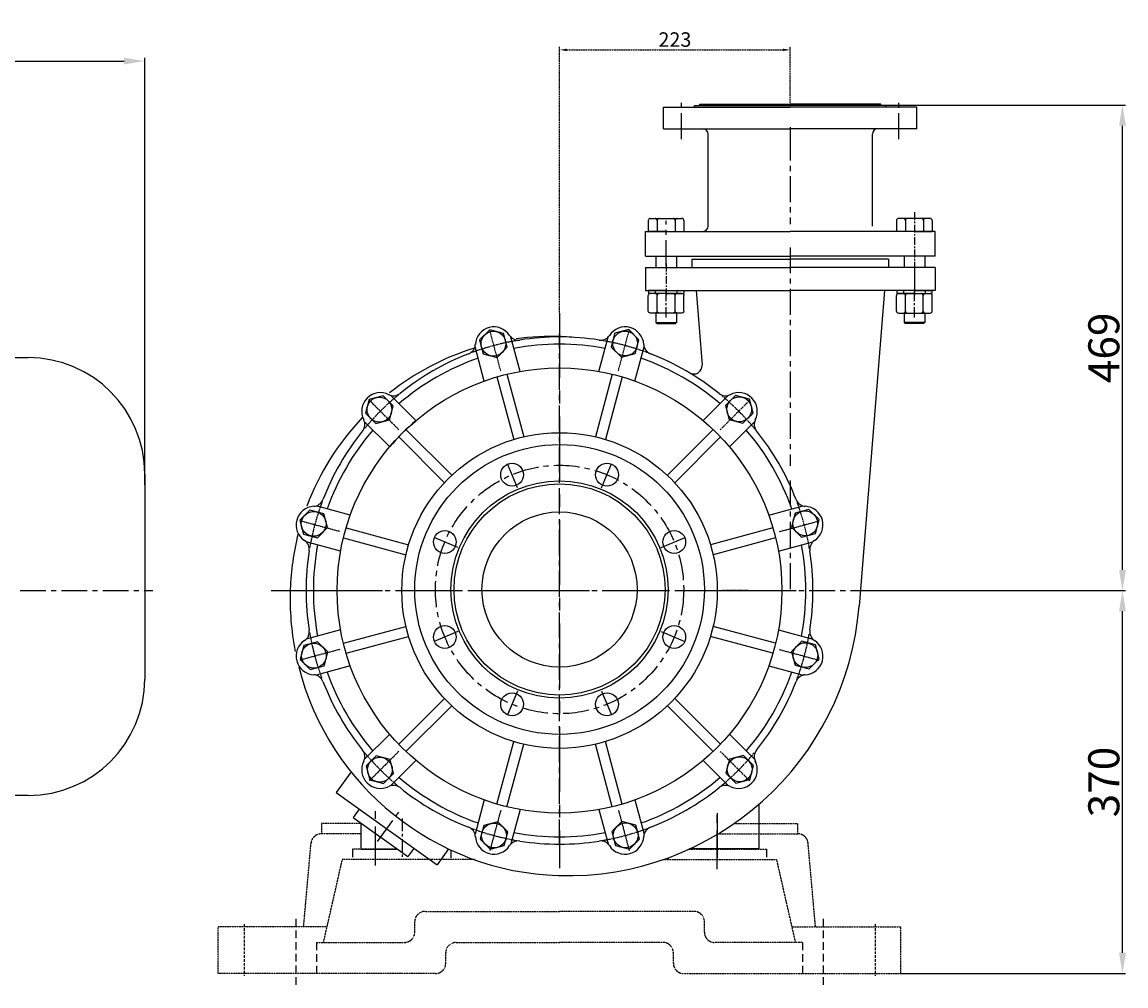
# Model space of a CAD drawing. Extents: x 7069 to 10125, y -1936 to 177.
# Drawn here: x 9058 to 10125, y -754 to 177 of the extents above; entities that cross this region are included whole.
import ezdxf

# ---------------------------------------------------------------- set-up
doc = ezdxf.new("R2010")
doc.units = 0
doc.header["$MEASUREMENT"] = 0
doc.linetypes.add('CENTER', pattern=[2, 1.25, -0.25, 0.25, -0.25])
doc.linetypes.add('HIDDEN', pattern=[0.375, 0.25, -0.125])
doc.layers.get('0').update_dxf_attribs({"linetype": 'CONTINUOUS'})
doc.layers.get('DEFPOINTS').update_dxf_attribs({"linetype": 'CONTINUOUS'})
for name, color, linetype in [('1', 7, 'CONTINUOUS'), ('2', 1, 'CONTINUOUS'), ('4', 3, 'HIDDEN'), ('5', 4, 'CENTER')]:
    doc.layers.add(name, color=color, linetype=linetype)
doc.styles.add('样式 2', font='txt.shx', dxfattribs={"width": 0.65, "height": 14})
doc.styles.add('样式 7', font='txt.shx', dxfattribs={"width": 0.65, "height": 30})
doc.dimstyles.get("Standard").update_dxf_attribs({"dimscale": 2, "dimtxt": 3.5, "dimasz": 3.5, "dimexe": 1.5, "dimexo": 0, "dimgap": 1.5, "dimtad": 1, "dimdec": 0, "dimzin": 0, "dimdsep": 46, "dimtxsty": '样式 2', "dimcen": 0, "dimclrd": 1, "dimclre": 1, "dimclrt": 1, "dimadec": 0, "dimazin": 0, "dimtfac": 1, "dimtdec": 0, "dimtmove": 2, "dimatfit": 3, "dimfxl": 0, "dimtolj": 1, "dimtzin": 0, "dimarcsym": 0})

# ---------------------------------------------------------------- blocks, each defined once
blk = doc.blocks.new('*D3')
at = {"layer": '4', "color": 1, "lineweight": -2, "transparency": 16777216}
for p, q in [((-2042.1, 4017.9), (-2042.1, 4275.1)), ((-2035.1, 4272.1), (-1826.1, 4272.1)), ((-1819.1, 4219.8), (-1819.1, 4275.1))]:
    blk.add_line(p, q, dxfattribs=at)
at = {"layer": '4', "color": 1, "transparency": 16777216}
for points in [[(-2035.1, 4273.3), (-2035.1, 4271), (-2042.1, 4272.1)], [(-1826.1, 4273.3), (-1826.1, 4271), (-1819.1, 4272.1)]]:
    blk.add_solid(points, dxfattribs=at)
at = {"layer": 'DEFPOINTS', "color": 0, "transparency": 16777216}
for p in [(-1819.1, 4272.1), (-1819.1, 4219.8), (-2042.1, 4017.9)]:
    blk.add_point(p, dxfattribs=at)
at = {"layer": '4', "color": 1, "transparency": 16777216, "insert": (-1930.6, 4282.1), "char_height": 14, "attachment_point": 5, "style": '样式 2'}
blk.add_mtext('\\A1;223', dxfattribs=at)
blk = doc.blocks.new('A$C785C3E50')
at = {"layer": '1'}
for p, q in [((4.3, 32.6), (4.3, 2)), ((6.3, 34.6), (21.3, 34.6)), ((23.3, 32.6), (23.3, 2)), ((6.3, 26), (21.3, 26)), ((6.3, 8.7), (21.3, 8.7)), ((6.3, 0), (21.3, 0))]:
    blk.add_line(p, q, dxfattribs=at)
for centre, start, end in [((6.3, 32.6), 90, 180), ((21.3, 32.6), 360, 90), ((6.3, 28), 180, 270), ((6.3, 24), 90, 180), ((21.3, 28), 270, 360), ((21.3, 24), 360, 90), ((6.3, 10.7), 180, 270), ((6.3, 6.7), 90, 180), ((6.3, 2), 180, 270), ((21.3, 10.7), 270, 360), ((21.3, 6.7), 360, 90), ((21.3, 2), 270, 360)]:
    blk.add_arc(centre, 2, start, end, dxfattribs=at)
at = {"layer": '5', "ltscale": 8}
blk.add_line((0, 17.3), (28, 17.3), dxfattribs=at)
blk = doc.blocks.new('A$C5AE055F0')
at = {"layer": '1'}
for p, q in [((4.4, 34), (1.4, 34)), ((1.4, 17), (1.4, 34)), ((4.4, 17), (4.4, 34)), ((4.4, 27.5), (1.4, 27.5)), ((1.4, 17), (1.4, 0)), ((4.4, 17), (4.4, 0)), ((4.4, 6.5), (1.4, 6.5)), ((4.4, 0), (1.4, 0))]:
    blk.add_line(p, q, dxfattribs=at)
at = {"layer": '5', "ltscale": 8}
blk.add_line((5.4, 17), (0, 17), dxfattribs=at)
blk = doc.blocks.new('*D18')
at = {"layer": '1', "color": 1, "lineweight": -2, "transparency": 16777216}
for p, q in [((7176.6, -270.1), (7176.6, 142.4)), ((7196.6, 139.4), (9156.6, 139.4)), ((9176.6, -270.1), (9176.6, 142.4))]:
    blk.add_line(p, q, dxfattribs=at)
at = {"layer": '1', "color": 1, "transparency": 16777216}
for points in [[(7196.6, 142.7), (7196.6, 136.1), (7176.6, 139.4)], [(9156.6, 142.7), (9156.6, 136.1), (9176.6, 139.4)]]:
    blk.add_solid(points, dxfattribs=at)
at = {"layer": 'DEFPOINTS', "color": 0, "transparency": 16777216}
for p in [(9176.6, 139.4), (7176.6, -270.1), (9176.6, -270.1)]:
    blk.add_point(p, dxfattribs=at)
at = {"layer": '1', "color": 1, "transparency": 16777216, "insert": (8176.6, 157.4), "char_height": 30, "attachment_point": 5, "style": '样式 7'}
blk.add_mtext('\\A1;2000', dxfattribs=at)
blk = doc.blocks.new('*D19')
at = {"layer": '1', "color": 1, "lineweight": -2, "transparency": 16777216}
for p, q in [((9882.5, -372.1), (10124.8, -372.1)), ((10121.8, -722.1), (10121.8, -392.1)), ((9907.6, -742.1), (10124.8, -742.1))]:
    blk.add_line(p, q, dxfattribs=at)
at = {"layer": '1', "color": 1, "transparency": 16777216}
for points in [[(10118.5, -392.1), (10125.2, -392.1), (10121.8, -372.1)], [(10118.5, -722.1), (10125.2, -722.1), (10121.8, -742.1)]]:
    blk.add_solid(points, dxfattribs=at)
at = {"layer": 'DEFPOINTS', "color": 0, "transparency": 16777216}
for p in [(9882.5, -372.1), (10121.8, -372.1), (9907.6, -742.1)]:
    blk.add_point(p, dxfattribs=at)
at = {"layer": '1', "color": 1, "transparency": 16777216, "insert": (10103.8, -557.1), "char_height": 30, "attachment_point": 5, "rotation": 90, "style": '样式 7'}
blk.add_mtext('\\A1;370', dxfattribs=at)
blk = doc.blocks.new('*D20')
at = {"layer": '1', "color": 1, "lineweight": -2, "transparency": 16777216}
for p, q in [((9888.1, 96.9), (10124.8, 96.9)), ((10121.8, -352.1), (10121.8, 76.9)), ((9882.5, -372.1), (10124.8, -372.1))]:
    blk.add_line(p, q, dxfattribs=at)
at = {"layer": '1', "color": 1, "transparency": 16777216}
for points in [[(10118.5, 76.9), (10125.2, 76.9), (10121.8, 96.9)], [(10118.5, -352.1), (10125.2, -352.1), (10121.8, -372.1)]]:
    blk.add_solid(points, dxfattribs=at)
at = {"layer": 'DEFPOINTS', "color": 0, "transparency": 16777216}
for p in [(9888.1, 96.9), (10121.8, 96.9), (9882.5, -372.1)]:
    blk.add_point(p, dxfattribs=at)
at = {"layer": '1', "color": 1, "transparency": 16777216, "insert": (10103.8, -137.6), "char_height": 30, "attachment_point": 5, "rotation": 90, "style": '样式 7'}
blk.add_mtext('\\A1;469', dxfattribs=at)
blk = doc.blocks.new('A$C7CDE5D32')
blk.add_arc((260.5, 275.5), 215, 130.1975, 139.8025)
at = {"layer": '1'}
for p, q in [((361, 721.5), (361, 742.5)), ((361, 742.5), (483.5, 742.5)), ((391, 742.5), (391, 744)), ((391, 744), (483.5, 744)), ((396, 745.5), (483.5, 745.5)), ((396, 744), (396, 745.5)), ((571, 745.5), (483.5, 745.5)), ((576, 744), (483.5, 744)), ((606, 742.5), (483.5, 742.5)), ((571, 744), (571, 745.5)), ((576, 742.5), (576, 744)), ((606, 721.5), (606, 742.5)), ((361, 721.5), (483.5, 721.5)), ((404.1, 627.5), (404.1, 716.5)), ((606, 721.5), (483.5, 721.5)), ((562.9, 627.5), (562.9, 716.5)), ((346.2, 633), (346.2, 622.5)), ((348.2, 635), (378.8, 635)), ((354.8, 633), (354.8, 622.5)), ((372.2, 633), (372.2, 622.5)), ((380.8, 633), (380.8, 622.5)), ((586.2, 633), (586.2, 622.5)), ((618.8, 635), (588.2, 635)), ((594.8, 633), (594.8, 622.5)), ((612.2, 633), (612.2, 622.5)), ((620.8, 633), (620.8, 622.5)), ((343.5, 622.5), (483.5, 622.5)), ((363.5, 622.5), (346.2, 622.5)), ((363.5, 622.5), (380.8, 622.5)), ((623.5, 622.5), (483.5, 622.5)), ((603.5, 622.5), (586.2, 622.5)), ((603.5, 622.5), (620.8, 622.5)), ((343.5, 598.5), (483.5, 598.5)), ((353.5, 598.5), (353.5, 587.5)), ((373.5, 598.5), (373.5, 587.5)), ((623.5, 598.5), (483.5, 598.5)), ((593.5, 598.5), (593.5, 587.5)), ((613.5, 598.5), (613.5, 587.5)), ((392.5, 565.5), (398.3, 493.3)), ((574.5, 565.5), (550.1, 260.4)), ((353.5, 543.5), (353.5, 534.5)), ((353.5, 534.5), (373.5, 534.5)), ((353.5, 534.5), (354.5, 533.5)), ((373.5, 534.5), (372.5, 533.5)), ((373.5, 543.5), (373.5, 534.5)), ((593.5, 543.5), (593.5, 534.5)), ((593.5, 534.5), (594.5, 533.5)), ((613.5, 534.5), (593.5, 534.5)), ((613.5, 534.5), (612.5, 533.5)), ((613.5, 543.5), (613.5, 534.5)), ((354.5, 533.5), (372.5, 533.5)), ((612.5, 533.5), (594.5, 533.5)), ((222.4, 487.1), (213.5, 520.3)), ((298.6, 487.1), (307.5, 520.3)), ((187.7, 477.8), (178.8, 510.9)), ((333.3, 477.8), (342.2, 510.9)), ((200, 481.8), (216.2, 421.4)), ((209.7, 484.4), (225.9, 424)), ((311.3, 484.4), (295.1, 424)), ((321, 481.8), (304.8, 421.4)), ((121.7, 439.7), (97.5, 464)), ((399.3, 439.7), (423.5, 464)), ((96.3, 414.3), (72, 438.5)), ((424.7, 414.3), (449, 438.5)), ((112, 431), (156.3, 386.8)), ((409, 431), (364.7, 386.8)), ((105, 424), (149.2, 379.7)), ((416, 424), (371.8, 379.7)), ((58.2, 348.3), (25.1, 357.2)), ((462.8, 348.3), (495.9, 357.2)), ((54.2, 336), (114.6, 319.8)), ((466.8, 336), (406.4, 319.8)), ((48.9, 313.6), (15.7, 322.4)), ((51.6, 326.3), (112, 310.1)), ((469.4, 326.3), (409, 310.1)), ((472.1, 313.6), (505.3, 322.4)), ((48.9, 237.4), (15.7, 228.5)), ((51.6, 224.7), (112, 240.9)), ((469.4, 224.7), (409, 240.9)), ((472.1, 237.4), (505.3, 228.5)), ((54.2, 215), (114.6, 231.2)), ((466.8, 215), (406.4, 231.2)), ((58.2, 202.7), (25.1, 193.8)), ((462.8, 202.7), (495.9, 193.8)), ((105, 127), (149.2, 171.3)), ((416, 127), (371.8, 171.3)), ((112, 120), (156.3, 164.2)), ((409, 120), (364.7, 164.2)), ((96.3, 136.7), (72, 112.5)), ((200, 69.2), (216.2, 129.6)), ((321, 69.2), (304.8, 129.6)), ((424.7, 136.7), (449, 112.5)), ((209.7, 66.6), (225.9, 127)), ((311.3, 66.6), (295.1, 127)), ((121.7, 111.3), (97.5, 87)), ((399.3, 111.3), (423.5, 87)), ((187.7, 73.2), (178.8, 40.1)), ((333.3, 73.2), (342.2, 40.1)), ((453.5, 25.9), (453.5, 69.3)), ((222.4, 63.9), (213.5, 30.7)), ((298.6, 63.9), (307.5, 30.7))]:
    blk.add_line(p, q, dxfattribs=at)
at = {"layer": '1', "ltscale": 20}
for p, q in [((343.5, 598.5), (343.5, 622.5)), ((623.5, 598.5), (623.5, 622.5))]:
    blk.add_line(p, q, dxfattribs=at)
at = {"layer": '1', "ltscale": 50}
for p, q in [((343.5, 587.5), (483.5, 587.5)), ((343.5, 587.5), (343.5, 565.5)), ((388.5, 595.5), (483.5, 595.5)), ((388.5, 595.5), (388.5, 587.5)), ((578.5, 595.5), (483.5, 595.5)), ((623.5, 587.5), (483.5, 587.5)), ((578.5, 595.5), (578.5, 587.5)), ((623.5, 587.5), (623.5, 565.5)), ((343.5, 565.5), (483.5, 565.5)), ((623.5, 565.5), (483.5, 565.5)), ((59, 100.2), (44.5, 80.3)), ((44.5, 80.3), (93.4, 45.3)), ((66.9, 64.3), (61, 56.2)), ((61, 56.2), (113.8, 18.4)), ((68.4, 50.5), (68.5, 25.5)), ((93.4, 45.3), (142.1, 10.4)), ((68.5, 25.5), (103.9, 25.5)), ((119.7, 26.4), (113.8, 18.4)), ((153.3, 25.8), (142.1, 10.4)), ((453.5, 25.9), (386, 25.8))]:
    blk.add_line(p, q, dxfattribs=at)
at = {"layer": '1'}
for points in [[(206.4, 523.8), (193, 527.4), (183.2, 517.6), (186.8, 504.2), (200.2, 500.7), (210, 510.5)], [(337.3, 517.8), (327.5, 527.6), (314.1, 524), (310.5, 510.6), (320.3, 500.8), (333.7, 504.4)], [(90, 463.6), (76.6, 460.1), (73, 446.7), (82.8, 436.9), (96.2, 440.5), (99.8, 453.8)], [(447.6, 447), (444, 460.4), (430.7, 464), (420.9, 454.2), (424.4, 440.8), (437.8, 437.2)], [(19.2, 353.3), (9.5, 343.5), (13, 330.1), (26.4, 326.5), (36.2, 336.3), (32.6, 349.7)], [(507.8, 330.6), (511.4, 344), (501.6, 353.8), (488.2, 350.2), (484.6, 336.8), (494.4, 327)], [(13.2, 222.4), (9.6, 209), (19.4, 199.2), (32.8, 202.8), (36.4, 216.2), (26.6, 226)], [(501.8, 199.7), (511.5, 209.5), (508, 222.9), (494.6, 226.5), (484.8, 216.7), (488.4, 203.3)], [(73.4, 106), (77, 92.6), (90.3, 89), (100.1, 98.8), (96.6, 112.2), (83.2, 115.8)], [(431, 89.4), (444.4, 93), (448, 106.4), (438.2, 116.1), (424.8, 112.6), (421.2, 99.2)], [(183.7, 35.3), (193.5, 25.5), (206.9, 29.1), (210.5, 42.4), (200.7, 52.2), (187.3, 48.6)], [(314.6, 29.2), (328, 25.6), (337.8, 35.4), (334.2, 48.8), (320.8, 52.4), (311, 42.6)]]:
    blk.add_lwpolyline(points, close=True, dxfattribs=at)
for centre, radius in [((196.6, 514), 12), ((323.9, 514.2), 12), ((260.5, 275.5), 215), ((86.4, 450.3), 12), ((434.2, 450.6), 12), ((260.5, 275.5), 152.5), ((260.5, 276.5), 140), ((214.6, 387.4), 11), ((306.4, 387.4), 11), ((260.5, 276.5), 105), ((260.5, 276.5), 102), ((498, 340.4), 12), ((22.8, 339.9), 12), ((260.5, 276.5), 75), ((149.6, 322.4), 11), ((371.4, 322.4), 11), ((149.6, 230.6), 11), ((371.4, 230.6), 11), ((23, 212.6), 12), ((498.2, 213.1), 12), ((214.6, 165.6), 11), ((306.4, 165.6), 11), ((86.8, 102.4), 12), ((434.6, 102.8), 12), ((197.1, 38.8), 12), ((324.4, 39), 12)]:
    blk.add_circle(centre, radius, dxfattribs=at)
for centre, radius, start, end in [((399.1, 716.5), 5, 0, 90), ((567.9, 716.5), 5, 90, 180), ((348.2, 633), 2, 90, 180), ((352.8, 633), 2, 0, 90), ((356.8, 633), 2, 90, 180), ((370.2, 633), 2, 0, 90), ((374.2, 633), 2, 90, 180), ((378.8, 633), 2, 0, 90), ((588.2, 633), 2, 90, 180), ((592.8, 633), 2, 0, 90), ((596.8, 633), 2, 90, 180), ((610.2, 633), 2, 0, 90), ((614.2, 633), 2, 90, 180), ((618.8, 633), 2, 0, 90), ((399.1, 627.5), 5, 270, 0), ((197.1, 512.2), 18, 32.8959, 177.1041), ((323.9, 512.2), 18, 2.8959, 147.1041), ((169.1, 513.6), 10, 290.9979, 357.1041), ((220.6, 527.4), 10, 212.8959, 279.0021), ((260.5, 275.5), 238, 79.3374, 100.6626), ((253, 268), 253, 88.0009, 97.8489), ((260.5, 275.5), 245, 80.9979, 99.0021), ((300.4, 527.4), 10, 260.9979, 327.1041), ((351.9, 513.6), 10, 182.8959, 249.0021), ((253, 268), 253, 107.1702, 128.2964), ((260.5, 275.5), 245, 110.9979, 129.0021), ((260.5, 275.5), 245, 50.9979, 69.0021), ((260.5, 275.5), 238, 109.3374, 130.6626), ((260.5, 275.5), 238, 49.3374, 70.6626), ((87.3, 448.7), 18, 62.8959, 207.1041), ((100, 473.7), 10, 242.8959, 309.0021), ((421, 473.7), 10, 230.9979, 297.1041), ((433.7, 448.7), 18, 332.8959, 117.1041), ((253, 268), 253, 136.2827, 159.3654), ((62.3, 436), 10, 320.9979, 27.1041), ((458.7, 436), 10, 152.8959, 219.0021), ((260.5, 275.5), 245, 140.9979, 159.0021), ((260.5, 275.5), 238, 139.3374, 160.6626), ((260.5, 275.5), 238, 19.3374, 40.6626), ((260.5, 275.5), 245, 20.9979, 39.0021), ((22.4, 366.9), 10, 272.8959, 339.0021), ((498.6, 366.9), 10, 200.9979, 267.1041), ((23.8, 338.9), 18, 92.8959, 237.1041), ((497.2, 338.9), 18, 302.8959, 87.1041), ((253, 268), 253, 165.7719, 178.0009), ((8.6, 315.4), 10, 350.9979, 57.1041), ((512.4, 315.4), 10, 122.8959, 189.0021), ((260.5, 275.5), 245, 170.9979, 189.0021), ((260.5, 275.5), 238, 169.3374, 190.6626), ((260.5, 275.5), 238, 349.3374, 10.6626), ((260.5, 275.5), 245, 350.9979, 9.0021), ((268, 268), 268, 178.1313, 191.0311), ((268, 283), 283, 268.2458, 355.4269), ((8.6, 235.6), 10, 302.8959, 9.0021), ((512.4, 235.6), 10, 170.9979, 237.1041), ((23.8, 212.1), 18, 122.8959, 267.1041), ((497.2, 212.1), 18, 272.8959, 57.1041), ((268, 268), 268, 194.3121, 268.1313), ((22.4, 184.1), 10, 20.9979, 87.1041), ((260.5, 275.5), 238, 199.3374, 220.6626), ((260.5, 275.5), 238, 319.3374, 340.6626), ((498.6, 184.1), 10, 92.8959, 159.0021), ((260.5, 275.5), 245, 200.9979, 219.0021), ((260.5, 275.5), 245, 320.9979, 339.0021), ((62.3, 115), 10, 332.8959, 39.0021), ((458.7, 115), 10, 140.9979, 207.1041), ((87.3, 102.3), 18, 152.8959, 297.1041), ((433.7, 102.3), 18, 242.8959, 27.1041), ((100, 77.3), 10, 50.9979, 117.1041), ((260.5, 275.5), 238, 229.3374, 250.6626), ((260.5, 275.5), 238, 289.3374, 310.6626), ((421, 77.3), 10, 62.8959, 129.0021), ((260.5, 275.5), 245, 230.9979, 249.0021), ((260.5, 275.5), 245, 290.9979, 309.0021), ((169.1, 37.4), 10, 2.8959, 69.0021), ((351.9, 37.4), 10, 110.9979, 177.1041), ((197.1, 38.8), 18, 182.8959, 327.1041), ((220.6, 23.6), 10, 80.9979, 147.1041), ((260.5, 275.5), 238, 259.3374, 280.6626), ((260.5, 275.5), 245, 260.9979, 279.0021), ((300.4, 23.6), 10, 32.8959, 99.0021), ((323.9, 38.8), 18, 212.8959, 357.1041)]:
    blk.add_arc(centre, radius, start, end, dxfattribs=at)
at = {"layer": '1', "ltscale": 50}
for centre, radius, start, end in [((253, 283), 238, 85.345, 87.8509), ((390.3, 492.7), 8, 239.1332, 4.5731)]:
    blk.add_arc(centre, radius, start, end, dxfattribs=at)
at = {"layer": '5', "ltscale": 20}
for p, q in [((378.5, 711.7), (378.5, 749.3)), ((588.5, 711.7), (588.5, 749.3)), ((483.5, 715.8), (483.5, 629.6)), ((363.5, 589), (363.5, 632.6)), ((483.5, 607), (483.5, 395.9)), ((219.8, 374.7), (209, 400.8)), ((301.2, 374.7), (312, 400.8)), ((483.5, 381.9), (483.5, 272.6)), ((162.3, 317.2), (136.2, 328)), ((358.7, 317.2), (384.8, 328)), ((162.3, 235.9), (136.2, 225)), ((358.7, 235.9), (384.8, 225)), ((219.8, 178.4), (209, 152.3)), ((301.2, 178.4), (312, 152.3)), ((84.5, 33.2), (107.2, 64.5))]:
    blk.add_line(p, q, dxfattribs=at)
at = {"layer": '5', "ltscale": 10}
for p, q in [((483.5, 723.2), (483.5, 692.3)), ((108.5, 55.4), (108.5, 18.3))]:
    blk.add_line(p, q, dxfattribs=at)
at = {"layer": '5', "ltscale": 6}
for p, q in [((603.5, 640.9), (603.5, 560.7)), ((363.5, 591.3), (363.5, 560.7)), ((363.5, 591.3), (363.5, 560.7)), ((603.5, 591.3), (603.5, 560.7))]:
    blk.add_line(p, q, dxfattribs=at)
at = {"layer": '5', "ltscale": 50}
for p, q in [((260.5, 543.6), (260.5, 7.4)), ((1.9, 275.5), (519.1, 275.5))]:
    blk.add_line(p, q, dxfattribs=at)
at = {"layer": '5'}
for p, q in [((203.6, 487.8), (193.2, 526.6)), ((317.4, 487.8), (327.8, 526.6)), ((105.1, 430.9), (76.7, 459.3)), ((415.9, 430.9), (444.3, 459.3)), ((48.2, 332.4), (9.4, 342.8)), ((472.8, 332.4), (511.6, 342.8)), ((48.2, 218.6), (9.4, 208.2)), ((472.8, 218.6), (511.6, 208.2)), ((105.1, 120.1), (76.7, 91.7)), ((415.9, 120.1), (444.3, 91.7)), ((203.6, 63.2), (193.2, 24.4)), ((317.4, 63.2), (327.8, 24.4))]:
    blk.add_line(p, q, dxfattribs=at)
at = {"layer": '5', "ltscale": 3}
blk.add_line((442.9, 275.5), (417.9, 275.5), dxfattribs=at)
blk.add_line((442.9, 275.5), (417.9, 275.5), dxfattribs=at)
at = {"layer": '5', "ltscale": 20}
blk.add_circle((260.5, 276.5), 120, dxfattribs=at)
at = {"layer": '5'}
for start, end in [(99.4975, 110.23), (69.4975, 80.23), (129.4975, 140.23), (39.4975, 50.23), (159.4975, 170.23), (9.4975, 20.23), (189.4975, 200.23), (339.4975, 350.23), (219.4975, 230.23), (309.4975, 320.23), (249.4975, 260.23), (279.4975, 290.23)]:
    blk.add_arc((260.5, 275.5), 245, start, end, dxfattribs=at)
at = {"layer": '2', "xscale": -1, "rotation": 270}
for name, p in [('A$C785C3E50', (346.2, 539.2)), ('A$C5AE055F0', (346.5, 561.1))]:
    blk.add_blockref(name, p, dxfattribs=at)
at = {"layer": '2', "rotation": 90}
for name, p in [('A$C785C3E50', (620.8, 539.2)), ('A$C5AE055F0', (620.5, 561.1))]:
    blk.add_blockref(name, p, dxfattribs=at)
at = {"layer": '4'}
dim = blk.add_linear_dim(base=(483.5, 797.8), p1=(260.5, 543.6), p2=(483.5, 745.5), dimstyle='Standard', dxfattribs=at)
dim.commit()
dim.dimension.update_dxf_attribs({"geometry": '*D3', "text_midpoint": (372, 807.8), "insert": (2302.6, -3474.3)})

msp = doc.modelspace()

# ---------------------------------------------------------------- linework, layer by layer
for p, q in [((8540.10447, -147.08267), (9064.10447, -147.08267)), ((9176.60447, -259.58267), (9176.60447, -457.58267)), ((9064.10447, -570.08267), (8540.10447, -570.08267))]:
    msp.add_line(p, q)
for centre, start, end in [((9064.10447, -259.58267), 0, 90), ((9064.10447, -457.58267), 270, 0)]:
    msp.add_arc(centre, 112.5, start, end)
at = {"layer": '4'}
for p, q in [((9347.64641, -597.08267), (9347.64641, -607.08267)), ((9386.10986, -597.08267), (9347.64641, -597.08267)), ((9746.49309, -597.08267), (9807.64641, -597.08267)), ((9807.64641, -597.08267), (9807.64641, -607.08267)), ((9347.64641, -607.08267), (9347.36311, -607.08267)), ((9385.60689, -607.08267), (9347.36311, -607.08267)), ((9731.0325, -607.08267), (9807.92972, -607.08267)), ((9807.64641, -607.08267), (9807.92972, -607.08267)), ((9330.21257, -697.08267), (9337.40238, -616.19727)), ((9825.08026, -697.08267), (9817.89045, -616.19727)), ((9421.02194, -622.08267), (9377.64641, -622.08267)), ((9702.54637, -622.08267), (9777.64641, -622.08267)), ((9349.4646, -712.08267), (9367.64641, -632.08267)), ((9495.32576, -632.08267), (9367.64641, -632.08267)), ((9677.5193, -632.08267), (9787.64641, -632.08267)), ((9805.82823, -712.08267), (9787.64641, -632.08267)), ((9447.64641, -682.08267), (9577.64641, -682.08267)), ((9707.64641, -682.08267), (9577.64641, -682.08267)), ((9437.64641, -702.08267), (9437.64641, -692.08267)), ((9717.64641, -702.08267), (9717.64641, -692.08267)), ((9352.87369, -697.08267), (9247.64641, -697.08267)), ((9247.64641, -742.08267), (9247.64641, -697.08267)), ((9802.41914, -697.08267), (9907.64641, -697.08267)), ((9907.64641, -742.08267), (9907.64641, -697.08267)), ((9342.64641, -712.08267), (9427.64641, -712.08267)), ((9477.64641, -712.08267), (9577.64641, -712.08267)), ((9677.64641, -712.08267), (9577.64641, -712.08267)), ((9812.64641, -712.08267), (9727.64641, -712.08267)), ((9467.64641, -732.08267), (9467.64641, -722.08267)), ((9687.64641, -732.08267), (9687.64641, -722.08267)), ((9457.64641, -742.08267), (9247.64641, -742.08267)), ((9697.64641, -742.08267), (9907.64641, -742.08267))]:
    msp.add_line(p, q, dxfattribs=at)
at = {"layer": '4', "ltscale": 30}
for p, q in [((9377.64641, -622.08267), (9377.64641, -632.08267)), ((9472.64641, -622.82689), (9472.64641, -632.08267)), ((9777.64641, -622.08267), (9777.64641, -632.08267)), ((9682.64641, -630.25681), (9682.64641, -632.08267)), ((9322.64641, -689.24445), (9322.64641, -754.05737)), ((9832.64641, -689.24445), (9832.64641, -754.05737)), ((9342.64641, -712.08267), (9342.64641, -742.08267)), ((9812.64641, -712.08267), (9812.64641, -742.08267))]:
    msp.add_line(p, q, dxfattribs=at)
at = {"layer": '4', "ltscale": 10}
for p, q in [((9272.64641, -694.46367), (9272.64641, -744.26908)), ((9882.64641, -694.46367), (9882.64641, -744.26908))]:
    msp.add_line(p, q, dxfattribs=at)
at = {"layer": '4'}
for centre, start, end in [((9347.36311, -617.08267), 90, 174.92039214), ((9807.92972, -617.08267), 5.07960786, 90), ((9447.64641, -692.08267), 90, 180), ((9707.64641, -692.08267), 0, 90), ((9427.64641, -702.08267), 270, 0), ((9727.64641, -702.08267), 180, 270), ((9477.64641, -722.08267), 90, 180), ((9677.64641, -722.08267), 0, 90), ((9457.64641, -732.08267), 270, 0), ((9697.64641, -732.08267), 180, 270)]:
    msp.add_arc(centre, 10, start, end, dxfattribs=at)
at = {"layer": '5', "ltscale": 20}
for p, q in [((9577.64641, -618.18527), (9577.64641, -123.95357)), ((7136.08348, -372.08267), (9184.46171, -372.08267)), ((9298.96512, -372.08267), (9882.49987, -372.08267))]:
    msp.add_line(p, q, dxfattribs=at)
at = {"layer": '5', "ltscale": 30}
for p, q in [((9399.64641, -637.57967), (9399.64641, -582.88501)), ((9730.14641, -641.42093), (9730.14641, -587.88501))]:
    msp.add_line(p, q, dxfattribs=at)
at = {"layer": '5', "ltscale": 50}
msp.add_line((9730.14641, -587.26755), (9730.14641, -630.47664), dxfattribs=at)
at = {"layer": '5', "ltscale": 10}
msp.add_line((9730.14641, -593.32544), (9730.14641, -630.47664), dxfattribs=at)

# ---------------------------------------------------------------- block references
at = {"layer": '1'}
msp.add_blockref('A$C7CDE5D32', (9317.14643, -647.58256), dxfattribs=at)

# ---------------------------------------------------------------- dimensions: what is measured, and where the dimension line sits
dim = msp.add_linear_dim(base=(9176.60447, 139.40397), p1=(7176.60447, -270.08267), p2=(9176.60447, -270.08267), dimstyle='Standard', override={"dimasz": 10, "dimtxsty": '样式 7'}, dxfattribs=at)
dim.commit()
dim.dimension.update_dxf_attribs({"geometry": '*D18', "text_midpoint": (8176.60447, 157.40397)})
for base, p1, p2, picture, middle in [((10121.83883, 96.90408), (9882.49987, -372.08267), (9888.14641, 96.90408), '*D20', (10103.83883, -137.58929)), ((10121.83883, -372.08267), (9907.64641, -742.08267), (9882.49987, -372.08267), '*D19', (10103.83883, -557.08267))]:
    dim = msp.add_linear_dim(base=base, p1=p1, p2=p2, angle=90, dimstyle='Standard', override={"dimasz": 10, "dimtxsty": '样式 7'}, dxfattribs=at)
    dim.commit()
    dim.dimension.update_dxf_attribs({"geometry": picture, "text_midpoint": middle})

doc.saveas('drawing.dxf')
